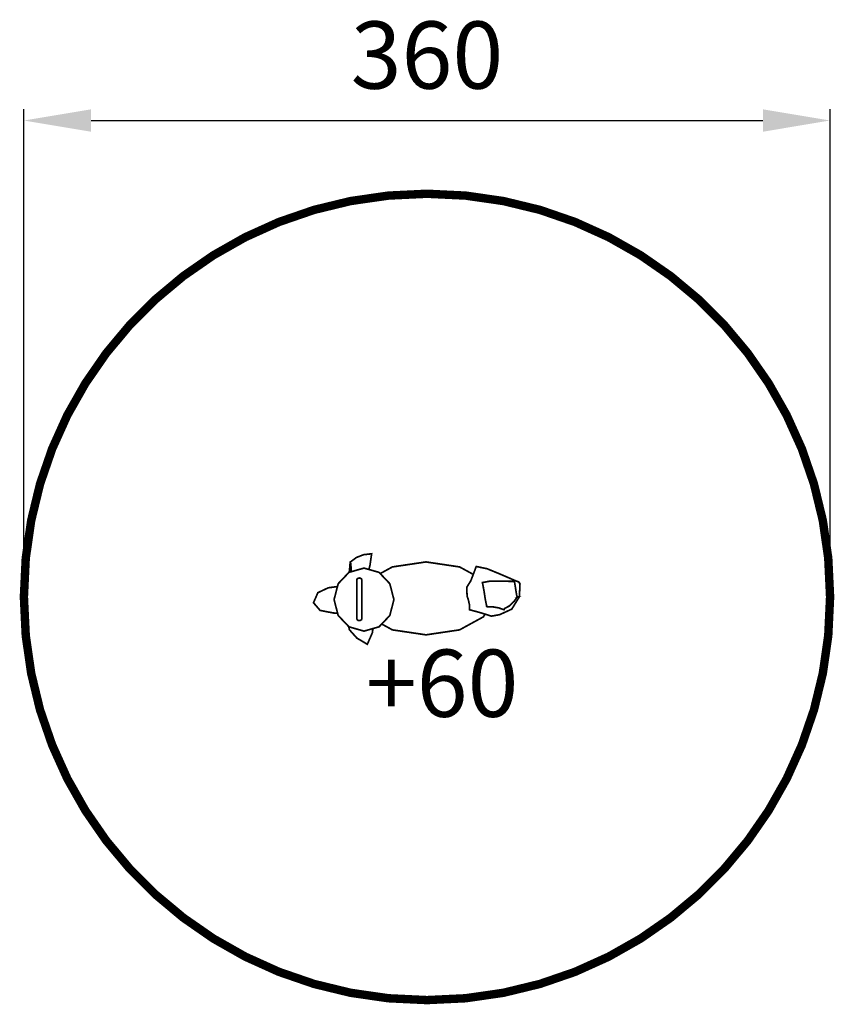
# Model space of a CAD drawing. Extents: x -200 to 164, y -389 to 51.
import ezdxf

# ---------------------------------------------------------------- set-up
doc = ezdxf.new("R2010")
doc.units = 0
doc.header["$LTSCALE"] = 20
doc.header["$MEASUREMENT"] = 0
doc.header["$PDMODE"] = 35
doc.header["$PDSIZE"] = 0.000315
doc.linetypes.add('STRICHLINIEX2', pattern=[1.5, 1, -0.5])
doc.layers.get('0').update_dxf_attribs({"linetype": 'CONTINUOUS'})
doc.layers.get('Defpoints').update_dxf_attribs({"linetype": 'CONTINUOUS'})
doc.layers.add('EBENE_1', color=7, linetype='CONTINUOUS')
doc.styles.get("Standard").update_dxf_attribs({"font": 'arial.ttf', "height": 30})
doc.dimstyles.new('Kopie von ISO-25', dxfattribs={"dimtxt": 30, "dimasz": 30, "dimexe": 5, "dimexo": 10, "dimgap": 10, "dimtad": 1, "dimdec": 0, "dimtxsty": 'Standard', "dimcen": 2.5, "dimclrd": 256, "dimclre": 256, "dimclrt": 256, "dimadec": 0, "dimazin": 0, "dimtfac": 1, "dimtdec": 0, "dimtmove": 0, "dimatfit": 3, "dimfxl": 0, "dimarcsym": 0})

# ---------------------------------------------------------------- blocks, each defined once
blk = doc.blocks.new('*D2')
at = {"linetype": 'Continuous', "lineweight": -2}
for p, q in [((-198.27, -196.69), (-198.27, 11.02)), ((161.73, -196.69), (161.73, 11.02)), ((-168.27, 6.02), (131.73, 6.02))]:
    blk.add_line(p, q, dxfattribs=at)
at = {"linetype": 'Continuous'}
for points in [[(-168.27, 11.02), (-168.27, 1.02), (-198.27, 6.02)], [(131.73, 11.02), (131.73, 1.02), (161.73, 6.02)]]:
    blk.add_solid(points, dxfattribs=at)
at = {"layer": 'Defpoints', "color": 0, "linetype": 'Continuous'}
for p in [(161.73, 6.02), (-198.27, -206.69), (161.73, -206.69)]:
    blk.add_point(p, dxfattribs=at)
at = {"linetype": 'Continuous', "insert": (-18.27, 31.35), "char_height": 30, "attachment_point": 5}
blk.add_mtext('360', dxfattribs=at)

msp = doc.modelspace()

# ---------------------------------------------------------------- linework, layer by layer
at = {"layer": 'EBENE_1', "linetype": 'STRICHLINIEX2', "const_width": 3.76, "flags": 128}
msp.add_lwpolyline([(-18.27, -26.68), (-0.97, -27.51), (15.86, -29.94), (32.17, -33.89), (47.86, -39.3), (62.87, -46.08), (77.12, -54.15), (90.53, -63.44), (103.03, -73.88), (114.53, -85.39), (124.97, -97.88), (134.27, -111.3), (142.34, -125.54), (149.12, -140.55), (154.52, -156.25), (158.48, -172.56), (160.91, -189.39), (161.73, -206.69), (160.91, -223.98), (158.48, -240.81), (154.52, -257.12), (149.12, -272.81), (142.34, -287.83), (134.27, -302.07), (124.97, -315.49), (114.53, -327.98), (103.03, -339.49), (90.53, -349.92), (77.12, -359.22), (62.87, -367.29), (47.86, -374.07), (32.17, -379.47), (15.86, -383.43), (-0.97, -385.86), (-18.27, -386.69), (-35.56, -385.86), (-52.4, -383.43), (-68.7, -379.47), (-84.4, -374.07), (-99.41, -367.29), (-113.66, -359.22), (-127.07, -349.92), (-139.56, -339.49), (-151.07, -327.98), (-161.51, -315.49), (-170.8, -302.07), (-178.88, -287.83), (-185.65, -272.81), (-191.06, -257.12), (-195.01, -240.81), (-197.44, -223.98), (-198.27, -206.69), (-197.44, -189.39), (-195.01, -172.56), (-191.06, -156.25), (-185.65, -140.55), (-178.88, -125.54), (-170.8, -111.3), (-161.51, -97.88), (-151.07, -85.39), (-139.56, -73.88), (-127.07, -63.44), (-113.66, -54.15), (-99.41, -46.08), (-84.4, -39.3), (-68.7, -33.89), (-52.4, -29.94), (-35.56, -27.51), (-18.27, -26.68)], dxfattribs=at)
at = {"layer": 'EBENE_1', "linetype": 'Continuous', "const_width": 0.762}
for points in [[(-52.84, -195.65), (-52.6, -191.19), (-49.82, -189.1), (-46.64, -187.84), (-43, -187.42), (-43.73, -192.62), (-44.24, -194.42)], [(-52.09, -195.44), (-52.28, -191.81), (-52.5, -191.52), (-52.91, -194.81), (-52.98, -195.69)], [(-18.72, -191.06), (-33.73, -193.29), (-39.16, -196.26)], [(2.4, -196.63), (-3.72, -193.29), (-18.72, -191.06)], [(0.69, -210.19), (0.69, -212.4), (5.11, -213.58), (10.5, -215.26), (14.18, -214.6), (19.59, -212.13), (22.99, -206.6), (23.26, -200.82), (23.12, -200.54), (22.85, -200.27), (22.71, -199.99), (21.44, -199.55), (19.49, -198.69), (18.03, -198.06), (13.59, -196.16), (8.53, -194.08), (3.72, -193.1), (2.59, -196.13), (1.27, -199.53), (-0.41, -202.2), (-0.45, -203.87), (-0.37, -206.4), (0.14, -207.71), (0.69, -210.19)], [(-46.4, -193.81), (-53.13, -195.73), (-57.93, -200.79), (-59.76, -207.88), (-57.93, -214.97), (-53.13, -220.02), (-46.4, -221.95), (-39.66, -220.02), (-34.87, -214.97), (-33.04, -207.88), (-34.87, -200.79), (-39.66, -195.73), (-46.4, -193.81)], [(-58.25, -202.05), (-62.35, -202.61), (-67, -204.79), (-68.96, -209.28), (-66, -212.71), (-60.02, -213.86), (-58.2, -213.9)], [(-48.49, -198.23), (-48.49, -198.23), (-47.92, -198.35), (-47.51, -198.67), (-47.36, -199.13), (-47.36, -216.37), (-47.51, -216.82), (-47.92, -217.14), (-48.49, -217.27), (-48.49, -217.27), (-49.06, -217.14), (-49.47, -216.82), (-49.62, -216.37), (-49.62, -199.13), (-49.47, -198.67), (-49.06, -198.35), (-48.49, -198.23)], [(6.47, -200.27), (7.16, -203.79), (7.72, -207.5), (8.4, -211.02), (11.19, -211.13), (13.68, -211.55), (16.1, -212.4), (16.38, -211.85), (18.36, -210.8), (20.64, -208.66), (21.88, -206.88), (22.43, -206.61), (22.16, -206.61), (21.88, -206.61), (20.78, -199.72), (18.31, -199.72), (15.24, -199.61), (9.91, -199.63), (6.47, -200.27)], [(-38.49, -218.78), (-33.73, -221.39), (-18.72, -223.61), (-3.72, -221.39), (6.97, -215.54), (7.56, -214.34)], [(-53.19, -219.96), (-52.93, -221.32), (-49.58, -225.06), (-44.91, -227.82), (-42.6, -222.53), (-42.47, -220.82)]]:
    msp.add_lwpolyline(points, dxfattribs=at)

# ---------------------------------------------------------------- texts
at = {"linetype": 'Continuous', "insert": (-45.58, -230.22), "char_height": 30, "attachment_point": 1}
msp.add_mtext_dynamic_manual_height_columns('+60', width=31.3717, gutter_width=150, heights=[0], dxfattribs=at)

# ---------------------------------------------------------------- dimensions: what is measured, and where the dimension line sits
at = {"linetype": 'Continuous'}
dim = msp.add_linear_dim(base=(161.73, 6.02), p1=(-198.27, -206.69), p2=(161.73, -206.69), dimstyle='Kopie von ISO-25', dxfattribs=at)
dim.commit()
dim.dimension.update_dxf_attribs({"geometry": '*D2', "text_midpoint": (-18.27, 31.35)})

doc.saveas('drawing.dxf')
